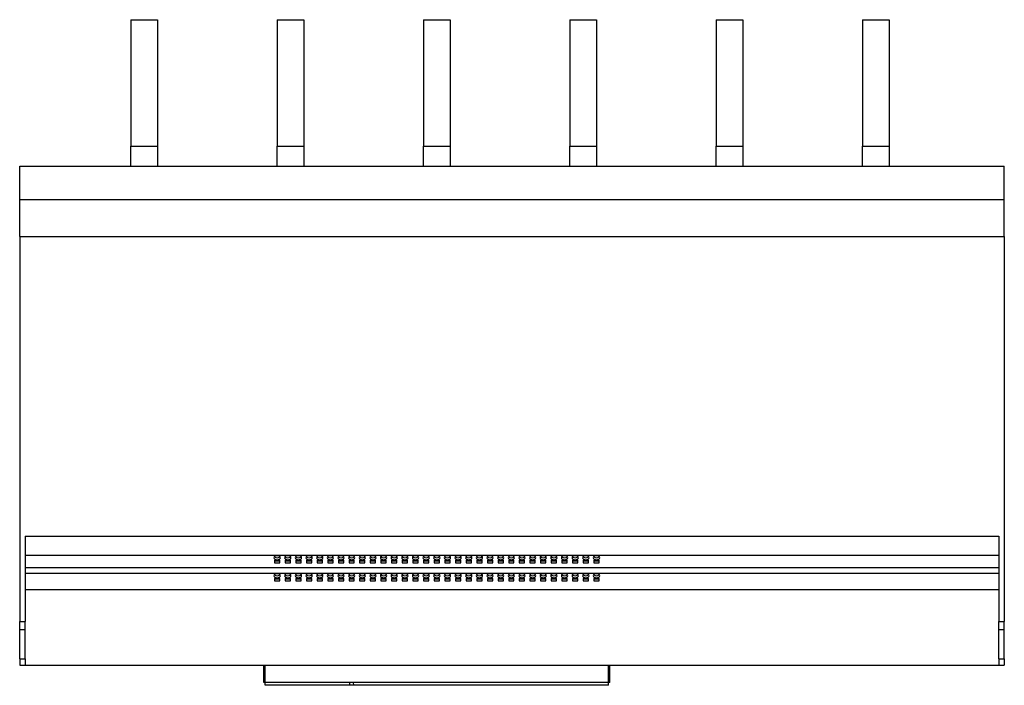
# Model space of a CAD drawing. Units: millimetres. Extents: x 301 to 1898, y 288 to 1447.
# Drawn here: x 1158 to 1898, y 288 to 788 of the extents above; entities that cross this region are included whole.
import ezdxf

# ---------------------------------------------------------------- set-up
doc = ezdxf.new("R2010")
doc.units = ezdxf.units.MM

msp = doc.modelspace()

# ---------------------------------------------------------------- linework, layer by layer
at = {"color": 7, "linetype": 'Continuous', "lineweight": 25}
for p, q in [((1241.66, 788.37), (1261.66, 788.37)), ((1241.66, 788.37), (1241.66, 693.37)), ((1261.66, 788.37), (1261.66, 693.37)), ((1351.66, 788.37), (1371.66, 788.37)), ((1351.66, 788.37), (1351.66, 693.37)), ((1371.66, 788.37), (1371.66, 693.37)), ((1461.66, 788.37), (1481.66, 788.37)), ((1461.66, 788.37), (1461.66, 693.37)), ((1481.66, 788.37), (1481.66, 693.37)), ((1571.66, 788.37), (1591.66, 788.37)), ((1571.66, 788.37), (1571.66, 693.37)), ((1591.66, 788.37), (1591.66, 693.37)), ((1681.66, 788.37), (1701.66, 788.37)), ((1681.66, 788.37), (1681.66, 693.37)), ((1701.66, 788.37), (1701.66, 693.37)), ((1791.66, 788.37), (1811.66, 788.37)), ((1791.66, 788.37), (1791.66, 693.37)), ((1811.66, 788.37), (1811.66, 693.37)), ((1241.66, 693.37), (1261.66, 693.37)), ((1241.66, 678.37), (1241.66, 693.37)), ((1261.66, 693.37), (1261.66, 678.37)), ((1351.66, 693.37), (1371.66, 693.37)), ((1351.66, 678.37), (1351.66, 693.37)), ((1371.66, 693.37), (1371.66, 678.37)), ((1461.66, 693.37), (1481.66, 693.37)), ((1461.66, 678.37), (1461.66, 693.37)), ((1481.66, 693.37), (1481.66, 678.37)), ((1571.66, 693.37), (1591.66, 693.37)), ((1571.66, 678.37), (1571.66, 693.37)), ((1591.66, 693.37), (1591.66, 678.37)), ((1681.66, 693.37), (1701.66, 693.37)), ((1681.66, 678.37), (1681.66, 693.37)), ((1701.66, 693.37), (1701.66, 678.37)), ((1791.66, 693.37), (1811.66, 693.37)), ((1791.66, 678.37), (1791.66, 693.37)), ((1811.66, 693.37), (1811.66, 678.37)), ((1158.16, 678.37), (1898.16, 678.37)), ((1158.16, 653.37), (1158.16, 678.37)), ((1898.16, 653.37), (1898.16, 678.37)), ((1158.16, 653.37), (1898.16, 653.37)), ((1158.16, 625.39), (1158.16, 653.37)), ((1898.16, 625.39), (1898.16, 653.37)), ((1158.16, 625.39), (1898.16, 625.39)), ((1158.16, 625.39), (1158.16, 336.37)), ((1898.16, 625.39), (1898.16, 336.37)), ((1162.16, 400.37), (1894.16, 400.37)), ((1162.16, 400.37), (1162.16, 336.37)), ((1894.16, 400.37), (1894.16, 336.37)), ((1162.16, 386.11), (1894.16, 386.11)), ((1353.66, 382.26), (1349.66, 382.26)), ((1349.66, 382.26), (1349.66, 380.33)), ((1349.66, 381.86), (1353.66, 381.86)), ((1349.66, 380.33), (1353.66, 380.33)), ((1353.66, 380.33), (1353.66, 382.26)), ((1361.66, 382.26), (1357.66, 382.26)), ((1357.66, 382.26), (1357.66, 380.33)), ((1357.66, 381.86), (1361.66, 381.86)), ((1357.66, 380.33), (1361.66, 380.33)), ((1361.66, 380.33), (1361.66, 382.26)), ((1365.66, 382.26), (1365.66, 380.33)), ((1369.66, 382.26), (1365.66, 382.26)), ((1365.66, 381.86), (1369.66, 381.86)), ((1365.66, 380.33), (1369.66, 380.33)), ((1369.66, 380.33), (1369.66, 382.26)), ((1373.66, 382.26), (1373.66, 380.33)), ((1377.66, 382.26), (1373.66, 382.26)), ((1373.66, 381.86), (1377.66, 381.86)), ((1373.66, 380.33), (1377.66, 380.33)), ((1377.66, 380.33), (1377.66, 382.26)), ((1381.66, 382.26), (1381.66, 380.33)), ((1385.66, 382.26), (1381.66, 382.26)), ((1381.66, 381.86), (1385.66, 381.86)), ((1381.66, 380.33), (1385.66, 380.33)), ((1385.66, 380.33), (1385.66, 382.26)), ((1389.66, 382.26), (1389.66, 380.33)), ((1393.66, 382.26), (1389.66, 382.26)), ((1389.66, 381.86), (1393.66, 381.86)), ((1389.66, 380.33), (1393.66, 380.33)), ((1393.66, 380.33), (1393.66, 382.26)), ((1397.66, 382.26), (1397.66, 380.33)), ((1401.66, 382.26), (1397.66, 382.26)), ((1397.66, 381.86), (1401.66, 381.86)), ((1397.66, 380.33), (1401.66, 380.33)), ((1401.66, 380.33), (1401.66, 382.26)), ((1405.66, 382.26), (1405.66, 380.33)), ((1409.66, 382.26), (1405.66, 382.26)), ((1405.66, 381.86), (1409.66, 381.86)), ((1405.66, 380.33), (1409.66, 380.33)), ((1409.66, 380.33), (1409.66, 382.26)), ((1413.66, 382.26), (1413.66, 380.33)), ((1417.66, 382.26), (1413.66, 382.26)), ((1413.66, 381.86), (1417.66, 381.86)), ((1413.66, 380.33), (1417.66, 380.33)), ((1417.66, 380.33), (1417.66, 382.26)), ((1421.66, 382.26), (1421.66, 380.33)), ((1425.66, 382.26), (1421.66, 382.26)), ((1421.66, 381.86), (1425.66, 381.86)), ((1421.66, 380.33), (1425.66, 380.33)), ((1425.66, 380.33), (1425.66, 382.26)), ((1429.66, 382.26), (1429.66, 380.33)), ((1433.66, 382.26), (1429.66, 382.26)), ((1429.66, 381.86), (1433.66, 381.86)), ((1429.66, 380.33), (1433.66, 380.33)), ((1433.66, 380.33), (1433.66, 382.26)), ((1437.66, 382.26), (1437.66, 380.33)), ((1441.66, 382.26), (1437.66, 382.26)), ((1437.66, 381.86), (1441.66, 381.86)), ((1437.66, 380.33), (1441.66, 380.33)), ((1441.66, 380.33), (1441.66, 382.26)), ((1445.66, 382.26), (1445.66, 380.33)), ((1449.66, 382.26), (1445.66, 382.26)), ((1445.66, 381.86), (1449.66, 381.86)), ((1445.66, 380.33), (1449.66, 380.33)), ((1449.66, 380.33), (1449.66, 382.26)), ((1453.66, 382.26), (1453.66, 380.33)), ((1457.66, 382.26), (1453.66, 382.26)), ((1453.66, 381.86), (1457.66, 381.86)), ((1453.66, 380.33), (1457.66, 380.33)), ((1457.66, 380.33), (1457.66, 382.26)), ((1461.66, 382.26), (1461.66, 380.33)), ((1465.66, 382.26), (1461.66, 382.26)), ((1461.66, 381.86), (1465.66, 381.86)), ((1461.66, 380.33), (1465.66, 380.33)), ((1465.66, 380.33), (1465.66, 382.26)), ((1469.66, 382.26), (1469.66, 380.33)), ((1473.66, 382.26), (1469.66, 382.26)), ((1469.66, 381.86), (1473.66, 381.86)), ((1469.66, 380.33), (1473.66, 380.33)), ((1473.66, 380.33), (1473.66, 382.26)), ((1477.66, 382.26), (1477.66, 380.33)), ((1481.66, 382.26), (1477.66, 382.26)), ((1477.66, 381.86), (1481.66, 381.86)), ((1477.66, 380.33), (1481.66, 380.33)), ((1481.66, 380.33), (1481.66, 382.26)), ((1485.66, 382.26), (1485.66, 380.33)), ((1489.66, 382.26), (1485.66, 382.26)), ((1485.66, 381.86), (1489.66, 381.86)), ((1485.66, 380.33), (1489.66, 380.33)), ((1489.66, 380.33), (1489.66, 382.26)), ((1493.66, 382.26), (1493.66, 380.33)), ((1497.66, 382.26), (1493.66, 382.26)), ((1493.66, 381.86), (1497.66, 381.86)), ((1493.66, 380.33), (1497.66, 380.33)), ((1497.66, 380.33), (1497.66, 382.26)), ((1501.66, 382.26), (1501.66, 380.33)), ((1505.66, 382.26), (1501.66, 382.26)), ((1501.66, 381.86), (1505.66, 381.86)), ((1501.66, 380.33), (1505.66, 380.33)), ((1505.66, 380.33), (1505.66, 382.26)), ((1509.66, 382.26), (1509.66, 380.33)), ((1513.66, 382.26), (1509.66, 382.26)), ((1509.66, 381.86), (1513.66, 381.86)), ((1509.66, 380.33), (1513.66, 380.33)), ((1513.66, 380.33), (1513.66, 382.26)), ((1517.66, 382.26), (1517.66, 380.33)), ((1521.66, 382.26), (1517.66, 382.26)), ((1517.66, 381.86), (1521.66, 381.86)), ((1517.66, 380.33), (1521.66, 380.33)), ((1521.66, 380.33), (1521.66, 382.26)), ((1525.66, 382.26), (1525.66, 380.33)), ((1529.66, 382.26), (1525.66, 382.26)), ((1525.66, 381.86), (1529.66, 381.86)), ((1525.66, 380.33), (1529.66, 380.33)), ((1529.66, 380.33), (1529.66, 382.26)), ((1533.66, 382.26), (1533.66, 380.33)), ((1537.66, 382.26), (1533.66, 382.26)), ((1533.66, 381.86), (1537.66, 381.86)), ((1533.66, 380.33), (1537.66, 380.33)), ((1537.66, 380.33), (1537.66, 382.26)), ((1541.66, 382.26), (1541.66, 380.33)), ((1545.66, 382.26), (1541.66, 382.26)), ((1541.66, 381.86), (1545.66, 381.86)), ((1541.66, 380.33), (1545.66, 380.33)), ((1545.66, 380.33), (1545.66, 382.26)), ((1549.66, 382.26), (1549.66, 380.33)), ((1553.66, 382.26), (1549.66, 382.26)), ((1549.66, 381.86), (1553.66, 381.86)), ((1549.66, 380.33), (1553.66, 380.33)), ((1553.66, 380.33), (1553.66, 382.26)), ((1557.66, 382.26), (1557.66, 380.33)), ((1561.66, 382.26), (1557.66, 382.26)), ((1557.66, 381.86), (1561.66, 381.86)), ((1557.66, 380.33), (1561.66, 380.33)), ((1561.66, 380.33), (1561.66, 382.26)), ((1565.66, 382.26), (1565.66, 380.33)), ((1569.66, 382.26), (1565.66, 382.26)), ((1565.66, 381.86), (1569.66, 381.86)), ((1565.66, 380.33), (1569.66, 380.33)), ((1569.66, 380.33), (1569.66, 382.26)), ((1573.66, 382.26), (1573.66, 380.33)), ((1577.66, 382.26), (1573.66, 382.26)), ((1573.66, 381.86), (1577.66, 381.86)), ((1573.66, 380.33), (1577.66, 380.33)), ((1577.66, 380.33), (1577.66, 382.26)), ((1581.66, 382.26), (1581.66, 380.33)), ((1585.66, 382.26), (1581.66, 382.26)), ((1581.66, 381.86), (1585.66, 381.86)), ((1581.66, 380.33), (1585.66, 380.33)), ((1585.66, 380.33), (1585.66, 382.26)), ((1589.66, 382.26), (1589.66, 380.33)), ((1593.66, 382.26), (1589.66, 382.26)), ((1589.66, 381.86), (1593.66, 381.86)), ((1589.66, 380.33), (1593.66, 380.33)), ((1593.66, 380.33), (1593.66, 382.26)), ((1162.16, 376.79), (1894.16, 376.79)), ((1162.16, 372.58), (1894.16, 372.58)), ((1353.66, 368.72), (1349.66, 368.72)), ((1349.66, 368.72), (1349.66, 366.8)), ((1349.66, 368.33), (1353.66, 368.33)), ((1349.66, 366.8), (1353.66, 366.8)), ((1353.66, 366.8), (1353.66, 368.72)), ((1361.66, 368.72), (1357.66, 368.72)), ((1357.66, 368.72), (1357.66, 366.8)), ((1357.66, 368.33), (1361.66, 368.33)), ((1357.66, 366.8), (1361.66, 366.8)), ((1361.66, 366.8), (1361.66, 368.72)), ((1369.66, 368.72), (1365.66, 368.72)), ((1365.66, 368.72), (1365.66, 366.8)), ((1365.66, 368.33), (1369.66, 368.33)), ((1365.66, 366.8), (1369.66, 366.8)), ((1369.66, 366.8), (1369.66, 368.72)), ((1377.66, 368.72), (1373.66, 368.72)), ((1373.66, 368.72), (1373.66, 366.8)), ((1373.66, 368.33), (1377.66, 368.33)), ((1373.66, 366.8), (1377.66, 366.8)), ((1377.66, 366.8), (1377.66, 368.72)), ((1385.66, 368.72), (1381.66, 368.72)), ((1381.66, 368.72), (1381.66, 366.8)), ((1381.66, 368.33), (1385.66, 368.33)), ((1381.66, 366.8), (1385.66, 366.8)), ((1385.66, 366.8), (1385.66, 368.72)), ((1393.66, 368.72), (1389.66, 368.72)), ((1389.66, 368.72), (1389.66, 366.8)), ((1389.66, 368.33), (1393.66, 368.33)), ((1389.66, 366.8), (1393.66, 366.8)), ((1393.66, 366.8), (1393.66, 368.72)), ((1401.66, 368.72), (1397.66, 368.72)), ((1397.66, 368.72), (1397.66, 366.8)), ((1397.66, 368.33), (1401.66, 368.33)), ((1397.66, 366.8), (1401.66, 366.8)), ((1401.66, 366.8), (1401.66, 368.72)), ((1409.66, 368.72), (1405.66, 368.72)), ((1405.66, 368.72), (1405.66, 366.8)), ((1405.66, 368.33), (1409.66, 368.33)), ((1405.66, 366.8), (1409.66, 366.8)), ((1409.66, 366.8), (1409.66, 368.72)), ((1417.66, 368.72), (1413.66, 368.72)), ((1413.66, 368.72), (1413.66, 366.8)), ((1413.66, 368.33), (1417.66, 368.33)), ((1413.66, 366.8), (1417.66, 366.8)), ((1417.66, 366.8), (1417.66, 368.72)), ((1425.66, 368.72), (1421.66, 368.72)), ((1421.66, 368.72), (1421.66, 366.8)), ((1421.66, 368.33), (1425.66, 368.33)), ((1421.66, 366.8), (1425.66, 366.8)), ((1425.66, 366.8), (1425.66, 368.72)), ((1433.66, 368.72), (1429.66, 368.72)), ((1429.66, 368.72), (1429.66, 366.8)), ((1429.66, 368.33), (1433.66, 368.33)), ((1429.66, 366.8), (1433.66, 366.8)), ((1433.66, 366.8), (1433.66, 368.72)), ((1441.66, 368.72), (1437.66, 368.72)), ((1437.66, 368.72), (1437.66, 366.8)), ((1437.66, 368.33), (1441.66, 368.33)), ((1437.66, 366.8), (1441.66, 366.8)), ((1441.66, 366.8), (1441.66, 368.72)), ((1449.66, 368.72), (1445.66, 368.72)), ((1445.66, 368.72), (1445.66, 366.8)), ((1445.66, 368.33), (1449.66, 368.33)), ((1445.66, 366.8), (1449.66, 366.8)), ((1449.66, 366.8), (1449.66, 368.72)), ((1457.66, 368.72), (1453.66, 368.72)), ((1453.66, 368.72), (1453.66, 366.8)), ((1453.66, 368.33), (1457.66, 368.33)), ((1453.66, 366.8), (1457.66, 366.8)), ((1457.66, 366.8), (1457.66, 368.72)), ((1465.66, 368.72), (1461.66, 368.72)), ((1461.66, 368.72), (1461.66, 366.8)), ((1461.66, 368.33), (1465.66, 368.33)), ((1461.66, 366.8), (1465.66, 366.8)), ((1465.66, 366.8), (1465.66, 368.72)), ((1473.66, 368.72), (1469.66, 368.72)), ((1469.66, 368.72), (1469.66, 366.8)), ((1469.66, 368.33), (1473.66, 368.33)), ((1469.66, 366.8), (1473.66, 366.8)), ((1473.66, 366.8), (1473.66, 368.72)), ((1481.66, 368.72), (1477.66, 368.72)), ((1477.66, 368.72), (1477.66, 366.8)), ((1477.66, 368.33), (1481.66, 368.33)), ((1477.66, 366.8), (1481.66, 366.8)), ((1481.66, 366.8), (1481.66, 368.72)), ((1489.66, 368.72), (1485.66, 368.72)), ((1485.66, 368.72), (1485.66, 366.8)), ((1485.66, 368.33), (1489.66, 368.33)), ((1485.66, 366.8), (1489.66, 366.8)), ((1489.66, 366.8), (1489.66, 368.72)), ((1497.66, 368.72), (1493.66, 368.72)), ((1493.66, 368.72), (1493.66, 366.8)), ((1493.66, 368.33), (1497.66, 368.33)), ((1493.66, 366.8), (1497.66, 366.8)), ((1497.66, 366.8), (1497.66, 368.72)), ((1505.66, 368.72), (1501.66, 368.72)), ((1501.66, 368.72), (1501.66, 366.8)), ((1501.66, 368.33), (1505.66, 368.33)), ((1501.66, 366.8), (1505.66, 366.8)), ((1505.66, 366.8), (1505.66, 368.72)), ((1513.66, 368.72), (1509.66, 368.72)), ((1509.66, 368.72), (1509.66, 366.8)), ((1509.66, 368.33), (1513.66, 368.33)), ((1509.66, 366.8), (1513.66, 366.8)), ((1513.66, 366.8), (1513.66, 368.72)), ((1521.66, 368.72), (1517.66, 368.72)), ((1517.66, 368.72), (1517.66, 366.8)), ((1517.66, 368.33), (1521.66, 368.33)), ((1517.66, 366.8), (1521.66, 366.8)), ((1521.66, 366.8), (1521.66, 368.72)), ((1529.66, 368.72), (1525.66, 368.72)), ((1525.66, 368.72), (1525.66, 366.8)), ((1525.66, 368.33), (1529.66, 368.33)), ((1525.66, 366.8), (1529.66, 366.8)), ((1529.66, 366.8), (1529.66, 368.72)), ((1537.66, 368.72), (1533.66, 368.72)), ((1533.66, 368.72), (1533.66, 366.8)), ((1533.66, 368.33), (1537.66, 368.33)), ((1533.66, 366.8), (1537.66, 366.8)), ((1537.66, 366.8), (1537.66, 368.72)), ((1545.66, 368.72), (1541.66, 368.72)), ((1541.66, 368.72), (1541.66, 366.8)), ((1541.66, 368.33), (1545.66, 368.33)), ((1541.66, 366.8), (1545.66, 366.8)), ((1545.66, 366.8), (1545.66, 368.72)), ((1553.66, 368.72), (1549.66, 368.72)), ((1549.66, 368.72), (1549.66, 366.8)), ((1549.66, 368.33), (1553.66, 368.33)), ((1549.66, 366.8), (1553.66, 366.8)), ((1553.66, 366.8), (1553.66, 368.72)), ((1561.66, 368.72), (1557.66, 368.72)), ((1557.66, 368.72), (1557.66, 366.8)), ((1557.66, 368.33), (1561.66, 368.33)), ((1557.66, 366.8), (1561.66, 366.8)), ((1561.66, 366.8), (1561.66, 368.72)), ((1569.66, 368.72), (1565.66, 368.72)), ((1565.66, 368.72), (1565.66, 366.8)), ((1565.66, 368.33), (1569.66, 368.33)), ((1565.66, 366.8), (1569.66, 366.8)), ((1569.66, 366.8), (1569.66, 368.72)), ((1577.66, 368.72), (1573.66, 368.72)), ((1573.66, 368.72), (1573.66, 366.8)), ((1573.66, 368.33), (1577.66, 368.33)), ((1573.66, 366.8), (1577.66, 366.8)), ((1577.66, 366.8), (1577.66, 368.72)), ((1585.66, 368.72), (1581.66, 368.72)), ((1581.66, 368.72), (1581.66, 366.8)), ((1581.66, 368.33), (1585.66, 368.33)), ((1581.66, 366.8), (1585.66, 366.8)), ((1585.66, 366.8), (1585.66, 368.72)), ((1593.66, 368.72), (1589.66, 368.72)), ((1589.66, 368.72), (1589.66, 366.8)), ((1589.66, 368.33), (1593.66, 368.33)), ((1589.66, 366.8), (1593.66, 366.8)), ((1593.66, 366.8), (1593.66, 368.72)), ((1162.16, 360.37), (1894.16, 360.37)), ((1158.16, 336.37), (1162.16, 336.37)), ((1158.16, 330.37), (1158.16, 336.37)), ((1162.16, 330.37), (1162.16, 336.37)), ((1894.16, 336.37), (1898.16, 336.37)), ((1894.16, 330.37), (1894.16, 336.37)), ((1898.16, 330.37), (1898.16, 336.37)), ((1158.16, 330.37), (1162.16, 330.37)), ((1158.16, 308.37), (1158.16, 330.37)), ((1162.16, 308.37), (1162.16, 330.37)), ((1894.16, 330.37), (1898.16, 330.37)), ((1894.16, 308.37), (1894.16, 330.37)), ((1898.16, 308.37), (1898.16, 330.37)), ((1158.16, 308.37), (1162.16, 308.37)), ((1158.16, 308.37), (1158.16, 303.37)), ((1162.16, 308.37), (1162.16, 303.37)), ((1894.16, 308.37), (1898.16, 308.37)), ((1894.16, 308.37), (1894.16, 303.37)), ((1898.16, 308.37), (1898.16, 303.37)), ((1158.16, 303.37), (1162.16, 303.37)), ((1162.16, 303.37), (1894.16, 303.37)), ((1341.66, 290.37), (1341.66, 303.37)), ((1342.66, 290.37), (1342.66, 303.37)), ((1600.66, 290.37), (1600.66, 303.37)), ((1601.66, 290.37), (1601.66, 303.37)), ((1894.16, 303.37), (1898.16, 303.37)), ((1342.66, 290.37), (1341.66, 290.37)), ((1406.25, 290.37), (1342.66, 290.37)), ((1342.7, 288.37), (1342.66, 290.37)), ((1406.23, 288.37), (1406.25, 290.37)), ((1409.13, 290.37), (1406.25, 290.37)), ((1600.66, 290.37), (1409.13, 290.37)), ((1409.19, 288.37), (1409.13, 290.37)), ((1600.63, 288.37), (1600.66, 290.37)), ((1601.66, 290.37), (1600.66, 290.37)), ((1406.23, 288.37), (1342.7, 288.37)), ((1409.19, 288.37), (1406.23, 288.37)), ((1600.63, 288.37), (1409.19, 288.37))]:
    msp.add_line(p, q, dxfattribs=at)
at = {"color": 7, "linetype": 'Continuous', "lineweight": 25, "flags": 128}
for points in [[(1351.66, 382.64), (1352.58, 382.76), (1353.36, 383.09), (1353.88, 383.6), (1354.06, 384.19), (1353.88, 384.78), (1353.36, 385.28), (1352.58, 385.61), (1351.66, 385.73), (1350.74, 385.61), (1349.97, 385.28), (1349.45, 384.78), (1349.26, 384.19), (1349.45, 383.6), (1349.97, 383.09), (1350.74, 382.76), (1351.66, 382.64)], [(1359.66, 382.64), (1360.58, 382.76), (1361.36, 383.09), (1361.88, 383.6), (1362.06, 384.19), (1361.88, 384.78), (1361.36, 385.28), (1360.58, 385.61), (1359.66, 385.73), (1358.74, 385.61), (1357.97, 385.28), (1357.45, 384.78), (1357.26, 384.19), (1357.45, 383.6), (1357.97, 383.09), (1358.74, 382.76), (1359.66, 382.64)], [(1367.66, 382.64), (1368.58, 382.76), (1369.36, 383.09), (1369.88, 383.6), (1370.06, 384.19), (1369.88, 384.78), (1369.36, 385.28), (1368.58, 385.61), (1367.66, 385.73), (1366.74, 385.61), (1365.97, 385.28), (1365.45, 384.78), (1365.26, 384.19), (1365.45, 383.6), (1365.97, 383.09), (1366.74, 382.76), (1367.66, 382.64)], [(1375.66, 382.64), (1376.58, 382.76), (1377.36, 383.09), (1377.88, 383.6), (1378.06, 384.19), (1377.88, 384.78), (1377.36, 385.28), (1376.58, 385.61), (1375.66, 385.73), (1374.74, 385.61), (1373.97, 385.28), (1373.45, 384.78), (1373.26, 384.19), (1373.45, 383.6), (1373.97, 383.09), (1374.74, 382.76), (1375.66, 382.64)], [(1383.66, 382.64), (1384.58, 382.76), (1385.36, 383.09), (1385.88, 383.6), (1386.06, 384.19), (1385.88, 384.78), (1385.36, 385.28), (1384.58, 385.61), (1383.66, 385.73), (1382.74, 385.61), (1381.97, 385.28), (1381.45, 384.78), (1381.26, 384.19), (1381.45, 383.6), (1381.97, 383.09), (1382.74, 382.76), (1383.66, 382.64)], [(1391.66, 382.64), (1392.58, 382.76), (1393.36, 383.09), (1393.88, 383.6), (1394.06, 384.19), (1393.88, 384.78), (1393.36, 385.28), (1392.58, 385.61), (1391.66, 385.73), (1390.74, 385.61), (1389.97, 385.28), (1389.45, 384.78), (1389.26, 384.19), (1389.45, 383.6), (1389.97, 383.09), (1390.74, 382.76), (1391.66, 382.64)], [(1399.66, 382.64), (1400.58, 382.76), (1401.36, 383.09), (1401.88, 383.6), (1402.06, 384.19), (1401.88, 384.78), (1401.36, 385.28), (1400.58, 385.61), (1399.66, 385.73), (1398.74, 385.61), (1397.97, 385.28), (1397.45, 384.78), (1397.26, 384.19), (1397.45, 383.6), (1397.97, 383.09), (1398.74, 382.76), (1399.66, 382.64)], [(1407.66, 382.64), (1408.58, 382.76), (1409.36, 383.09), (1409.88, 383.6), (1410.06, 384.19), (1409.88, 384.78), (1409.36, 385.28), (1408.58, 385.61), (1407.66, 385.73), (1406.74, 385.61), (1405.97, 385.28), (1405.45, 384.78), (1405.26, 384.19), (1405.45, 383.6), (1405.97, 383.09), (1406.74, 382.76), (1407.66, 382.64)], [(1415.66, 382.64), (1416.58, 382.76), (1417.36, 383.09), (1417.88, 383.6), (1418.06, 384.19), (1417.88, 384.78), (1417.36, 385.28), (1416.58, 385.61), (1415.66, 385.73), (1414.74, 385.61), (1413.97, 385.28), (1413.45, 384.78), (1413.26, 384.19), (1413.45, 383.6), (1413.97, 383.09), (1414.74, 382.76), (1415.66, 382.64)], [(1423.66, 382.64), (1424.58, 382.76), (1425.36, 383.09), (1425.88, 383.6), (1426.06, 384.19), (1425.88, 384.78), (1425.36, 385.28), (1424.58, 385.61), (1423.66, 385.73), (1422.74, 385.61), (1421.97, 385.28), (1421.45, 384.78), (1421.26, 384.19), (1421.45, 383.6), (1421.97, 383.09), (1422.74, 382.76), (1423.66, 382.64)], [(1431.66, 382.64), (1432.58, 382.76), (1433.36, 383.09), (1433.88, 383.6), (1434.06, 384.19), (1433.88, 384.78), (1433.36, 385.28), (1432.58, 385.61), (1431.66, 385.73), (1430.74, 385.61), (1429.97, 385.28), (1429.45, 384.78), (1429.26, 384.19), (1429.45, 383.6), (1429.97, 383.09), (1430.74, 382.76), (1431.66, 382.64)], [(1439.66, 382.64), (1440.58, 382.76), (1441.36, 383.09), (1441.88, 383.6), (1442.06, 384.19), (1441.88, 384.78), (1441.36, 385.28), (1440.58, 385.61), (1439.66, 385.73), (1438.74, 385.61), (1437.97, 385.28), (1437.45, 384.78), (1437.26, 384.19), (1437.45, 383.6), (1437.97, 383.09), (1438.74, 382.76), (1439.66, 382.64)], [(1447.66, 382.64), (1448.58, 382.76), (1449.36, 383.09), (1449.88, 383.6), (1450.06, 384.19), (1449.88, 384.78), (1449.36, 385.28), (1448.58, 385.61), (1447.66, 385.73), (1446.74, 385.61), (1445.97, 385.28), (1445.45, 384.78), (1445.26, 384.19), (1445.45, 383.6), (1445.97, 383.09), (1446.74, 382.76), (1447.66, 382.64)], [(1455.66, 382.64), (1456.58, 382.76), (1457.36, 383.09), (1457.88, 383.6), (1458.06, 384.19), (1457.88, 384.78), (1457.36, 385.28), (1456.58, 385.61), (1455.66, 385.73), (1454.74, 385.61), (1453.97, 385.28), (1453.45, 384.78), (1453.26, 384.19), (1453.45, 383.6), (1453.97, 383.09), (1454.74, 382.76), (1455.66, 382.64)], [(1463.66, 382.64), (1464.58, 382.76), (1465.36, 383.09), (1465.88, 383.6), (1466.06, 384.19), (1465.88, 384.78), (1465.36, 385.28), (1464.58, 385.61), (1463.66, 385.73), (1462.74, 385.61), (1461.97, 385.28), (1461.45, 384.78), (1461.26, 384.19), (1461.45, 383.6), (1461.97, 383.09), (1462.74, 382.76), (1463.66, 382.64)], [(1471.66, 382.64), (1472.58, 382.76), (1473.36, 383.09), (1473.88, 383.6), (1474.06, 384.19), (1473.88, 384.78), (1473.36, 385.28), (1472.58, 385.61), (1471.66, 385.73), (1470.74, 385.61), (1469.97, 385.28), (1469.45, 384.78), (1469.26, 384.19), (1469.45, 383.6), (1469.97, 383.09), (1470.74, 382.76), (1471.66, 382.64)], [(1479.66, 382.64), (1480.58, 382.76), (1481.36, 383.09), (1481.88, 383.6), (1482.06, 384.19), (1481.88, 384.78), (1481.36, 385.28), (1480.58, 385.61), (1479.66, 385.73), (1478.74, 385.61), (1477.97, 385.28), (1477.45, 384.78), (1477.26, 384.19), (1477.45, 383.6), (1477.97, 383.09), (1478.74, 382.76), (1479.66, 382.64)], [(1487.66, 382.64), (1488.58, 382.76), (1489.36, 383.09), (1489.88, 383.6), (1490.06, 384.19), (1489.88, 384.78), (1489.36, 385.28), (1488.58, 385.61), (1487.66, 385.73), (1486.74, 385.61), (1485.97, 385.28), (1485.45, 384.78), (1485.26, 384.19), (1485.45, 383.6), (1485.97, 383.09), (1486.74, 382.76), (1487.66, 382.64)], [(1495.66, 382.64), (1496.58, 382.76), (1497.36, 383.09), (1497.88, 383.6), (1498.06, 384.19), (1497.88, 384.78), (1497.36, 385.28), (1496.58, 385.61), (1495.66, 385.73), (1494.74, 385.61), (1493.97, 385.28), (1493.45, 384.78), (1493.26, 384.19), (1493.45, 383.6), (1493.97, 383.09), (1494.74, 382.76), (1495.66, 382.64)], [(1503.66, 382.64), (1504.58, 382.76), (1505.36, 383.09), (1505.88, 383.6), (1506.06, 384.19), (1505.88, 384.78), (1505.36, 385.28), (1504.58, 385.61), (1503.66, 385.73), (1502.74, 385.61), (1501.97, 385.28), (1501.45, 384.78), (1501.26, 384.19), (1501.45, 383.6), (1501.97, 383.09), (1502.74, 382.76), (1503.66, 382.64)], [(1511.66, 382.64), (1512.58, 382.76), (1513.36, 383.09), (1513.88, 383.6), (1514.06, 384.19), (1513.88, 384.78), (1513.36, 385.28), (1512.58, 385.61), (1511.66, 385.73), (1510.74, 385.61), (1509.97, 385.28), (1509.45, 384.78), (1509.26, 384.19), (1509.45, 383.6), (1509.97, 383.09), (1510.74, 382.76), (1511.66, 382.64)], [(1519.66, 382.64), (1520.58, 382.76), (1521.36, 383.09), (1521.88, 383.6), (1522.06, 384.19), (1521.88, 384.78), (1521.36, 385.28), (1520.58, 385.61), (1519.66, 385.73), (1518.74, 385.61), (1517.97, 385.28), (1517.45, 384.78), (1517.26, 384.19), (1517.45, 383.6), (1517.97, 383.09), (1518.74, 382.76), (1519.66, 382.64)], [(1527.66, 382.64), (1528.58, 382.76), (1529.36, 383.09), (1529.88, 383.6), (1530.06, 384.19), (1529.88, 384.78), (1529.36, 385.28), (1528.58, 385.61), (1527.66, 385.73), (1526.74, 385.61), (1525.97, 385.28), (1525.45, 384.78), (1525.26, 384.19), (1525.45, 383.6), (1525.97, 383.09), (1526.74, 382.76), (1527.66, 382.64)], [(1535.66, 382.64), (1536.58, 382.76), (1537.36, 383.09), (1537.88, 383.6), (1538.06, 384.19), (1537.88, 384.78), (1537.36, 385.28), (1536.58, 385.61), (1535.66, 385.73), (1534.74, 385.61), (1533.97, 385.28), (1533.45, 384.78), (1533.26, 384.19), (1533.45, 383.6), (1533.97, 383.09), (1534.74, 382.76), (1535.66, 382.64)], [(1543.66, 382.64), (1544.58, 382.76), (1545.36, 383.09), (1545.88, 383.6), (1546.06, 384.19), (1545.88, 384.78), (1545.36, 385.28), (1544.58, 385.61), (1543.66, 385.73), (1542.74, 385.61), (1541.97, 385.28), (1541.45, 384.78), (1541.26, 384.19), (1541.45, 383.6), (1541.97, 383.09), (1542.74, 382.76), (1543.66, 382.64)], [(1551.66, 382.64), (1552.58, 382.76), (1553.36, 383.09), (1553.88, 383.6), (1554.06, 384.19), (1553.88, 384.78), (1553.36, 385.28), (1552.58, 385.61), (1551.66, 385.73), (1550.74, 385.61), (1549.97, 385.28), (1549.45, 384.78), (1549.26, 384.19), (1549.45, 383.6), (1549.97, 383.09), (1550.74, 382.76), (1551.66, 382.64)], [(1559.66, 382.64), (1560.58, 382.76), (1561.36, 383.09), (1561.88, 383.6), (1562.06, 384.19), (1561.88, 384.78), (1561.36, 385.28), (1560.58, 385.61), (1559.66, 385.73), (1558.74, 385.61), (1557.97, 385.28), (1557.45, 384.78), (1557.26, 384.19), (1557.45, 383.6), (1557.97, 383.09), (1558.74, 382.76), (1559.66, 382.64)], [(1567.66, 382.64), (1568.58, 382.76), (1569.36, 383.09), (1569.88, 383.6), (1570.06, 384.19), (1569.88, 384.78), (1569.36, 385.28), (1568.58, 385.61), (1567.66, 385.73), (1566.74, 385.61), (1565.97, 385.28), (1565.45, 384.78), (1565.26, 384.19), (1565.45, 383.6), (1565.97, 383.09), (1566.74, 382.76), (1567.66, 382.64)], [(1575.66, 382.64), (1576.58, 382.76), (1577.36, 383.09), (1577.88, 383.6), (1578.06, 384.19), (1577.88, 384.78), (1577.36, 385.28), (1576.58, 385.61), (1575.66, 385.73), (1574.74, 385.61), (1573.97, 385.28), (1573.45, 384.78), (1573.26, 384.19), (1573.45, 383.6), (1573.97, 383.09), (1574.74, 382.76), (1575.66, 382.64)], [(1583.66, 382.64), (1584.58, 382.76), (1585.36, 383.09), (1585.88, 383.6), (1586.06, 384.19), (1585.88, 384.78), (1585.36, 385.28), (1584.58, 385.61), (1583.66, 385.73), (1582.74, 385.61), (1581.97, 385.28), (1581.45, 384.78), (1581.26, 384.19), (1581.45, 383.6), (1581.97, 383.09), (1582.74, 382.76), (1583.66, 382.64)], [(1591.66, 382.64), (1592.58, 382.76), (1593.36, 383.09), (1593.88, 383.6), (1594.06, 384.19), (1593.88, 384.78), (1593.36, 385.28), (1592.58, 385.61), (1591.66, 385.73), (1590.74, 385.61), (1589.97, 385.28), (1589.45, 384.78), (1589.26, 384.19), (1589.45, 383.6), (1589.97, 383.09), (1590.74, 382.76), (1591.66, 382.64)], [(1351.66, 369.11), (1352.58, 369.23), (1353.36, 369.56), (1353.88, 370.06), (1354.06, 370.65), (1353.88, 371.24), (1353.36, 371.74), (1352.58, 372.08), (1351.66, 372.19), (1350.74, 372.08), (1349.97, 371.74), (1349.45, 371.24), (1349.26, 370.65), (1349.45, 370.06), (1349.97, 369.56), (1350.74, 369.23), (1351.66, 369.11)], [(1359.66, 369.11), (1360.58, 369.23), (1361.36, 369.56), (1361.88, 370.06), (1362.06, 370.65), (1361.88, 371.24), (1361.36, 371.74), (1360.58, 372.08), (1359.66, 372.19), (1358.74, 372.08), (1357.97, 371.74), (1357.45, 371.24), (1357.26, 370.65), (1357.45, 370.06), (1357.97, 369.56), (1358.74, 369.23), (1359.66, 369.11)], [(1367.66, 369.11), (1368.58, 369.23), (1369.36, 369.56), (1369.88, 370.06), (1370.06, 370.65), (1369.88, 371.24), (1369.36, 371.74), (1368.58, 372.08), (1367.66, 372.19), (1366.74, 372.08), (1365.97, 371.74), (1365.45, 371.24), (1365.26, 370.65), (1365.45, 370.06), (1365.97, 369.56), (1366.74, 369.23), (1367.66, 369.11)], [(1375.66, 369.11), (1376.58, 369.23), (1377.36, 369.56), (1377.88, 370.06), (1378.06, 370.65), (1377.88, 371.24), (1377.36, 371.74), (1376.58, 372.08), (1375.66, 372.19), (1374.74, 372.08), (1373.97, 371.74), (1373.45, 371.24), (1373.26, 370.65), (1373.45, 370.06), (1373.97, 369.56), (1374.74, 369.23), (1375.66, 369.11)], [(1383.66, 369.11), (1384.58, 369.23), (1385.36, 369.56), (1385.88, 370.06), (1386.06, 370.65), (1385.88, 371.24), (1385.36, 371.74), (1384.58, 372.08), (1383.66, 372.19), (1382.74, 372.08), (1381.97, 371.74), (1381.45, 371.24), (1381.26, 370.65), (1381.45, 370.06), (1381.97, 369.56), (1382.74, 369.23), (1383.66, 369.11)], [(1391.66, 369.11), (1392.58, 369.23), (1393.36, 369.56), (1393.88, 370.06), (1394.06, 370.65), (1393.88, 371.24), (1393.36, 371.74), (1392.58, 372.08), (1391.66, 372.19), (1390.74, 372.08), (1389.97, 371.74), (1389.45, 371.24), (1389.26, 370.65), (1389.45, 370.06), (1389.97, 369.56), (1390.74, 369.23), (1391.66, 369.11)], [(1399.66, 369.11), (1400.58, 369.23), (1401.36, 369.56), (1401.88, 370.06), (1402.06, 370.65), (1401.88, 371.24), (1401.36, 371.74), (1400.58, 372.08), (1399.66, 372.19), (1398.74, 372.08), (1397.97, 371.74), (1397.45, 371.24), (1397.26, 370.65), (1397.45, 370.06), (1397.97, 369.56), (1398.74, 369.23), (1399.66, 369.11)], [(1407.66, 369.11), (1408.58, 369.23), (1409.36, 369.56), (1409.88, 370.06), (1410.06, 370.65), (1409.88, 371.24), (1409.36, 371.74), (1408.58, 372.08), (1407.66, 372.19), (1406.74, 372.08), (1405.97, 371.74), (1405.45, 371.24), (1405.26, 370.65), (1405.45, 370.06), (1405.97, 369.56), (1406.74, 369.23), (1407.66, 369.11)], [(1415.66, 369.11), (1416.58, 369.23), (1417.36, 369.56), (1417.88, 370.06), (1418.06, 370.65), (1417.88, 371.24), (1417.36, 371.74), (1416.58, 372.08), (1415.66, 372.19), (1414.74, 372.08), (1413.97, 371.74), (1413.45, 371.24), (1413.26, 370.65), (1413.45, 370.06), (1413.97, 369.56), (1414.74, 369.23), (1415.66, 369.11)], [(1423.66, 369.11), (1424.58, 369.23), (1425.36, 369.56), (1425.88, 370.06), (1426.06, 370.65), (1425.88, 371.24), (1425.36, 371.74), (1424.58, 372.08), (1423.66, 372.19), (1422.74, 372.08), (1421.97, 371.74), (1421.45, 371.24), (1421.26, 370.65), (1421.45, 370.06), (1421.97, 369.56), (1422.74, 369.23), (1423.66, 369.11)], [(1431.66, 369.11), (1432.58, 369.23), (1433.36, 369.56), (1433.88, 370.06), (1434.06, 370.65), (1433.88, 371.24), (1433.36, 371.74), (1432.58, 372.08), (1431.66, 372.19), (1430.74, 372.08), (1429.97, 371.74), (1429.45, 371.24), (1429.26, 370.65), (1429.45, 370.06), (1429.97, 369.56), (1430.74, 369.23), (1431.66, 369.11)], [(1439.66, 369.11), (1440.58, 369.23), (1441.36, 369.56), (1441.88, 370.06), (1442.06, 370.65), (1441.88, 371.24), (1441.36, 371.74), (1440.58, 372.08), (1439.66, 372.19), (1438.74, 372.08), (1437.97, 371.74), (1437.45, 371.24), (1437.26, 370.65), (1437.45, 370.06), (1437.97, 369.56), (1438.74, 369.23), (1439.66, 369.11)], [(1447.66, 369.11), (1448.58, 369.23), (1449.36, 369.56), (1449.88, 370.06), (1450.06, 370.65), (1449.88, 371.24), (1449.36, 371.74), (1448.58, 372.08), (1447.66, 372.19), (1446.74, 372.08), (1445.97, 371.74), (1445.45, 371.24), (1445.26, 370.65), (1445.45, 370.06), (1445.97, 369.56), (1446.74, 369.23), (1447.66, 369.11)], [(1455.66, 369.11), (1456.58, 369.23), (1457.36, 369.56), (1457.88, 370.06), (1458.06, 370.65), (1457.88, 371.24), (1457.36, 371.74), (1456.58, 372.08), (1455.66, 372.19), (1454.74, 372.08), (1453.97, 371.74), (1453.45, 371.24), (1453.26, 370.65), (1453.45, 370.06), (1453.97, 369.56), (1454.74, 369.23), (1455.66, 369.11)], [(1463.66, 369.11), (1464.58, 369.23), (1465.36, 369.56), (1465.88, 370.06), (1466.06, 370.65), (1465.88, 371.24), (1465.36, 371.74), (1464.58, 372.08), (1463.66, 372.19), (1462.74, 372.08), (1461.97, 371.74), (1461.45, 371.24), (1461.26, 370.65), (1461.45, 370.06), (1461.97, 369.56), (1462.74, 369.23), (1463.66, 369.11)], [(1471.66, 369.11), (1472.58, 369.23), (1473.36, 369.56), (1473.88, 370.06), (1474.06, 370.65), (1473.88, 371.24), (1473.36, 371.74), (1472.58, 372.08), (1471.66, 372.19), (1470.74, 372.08), (1469.97, 371.74), (1469.45, 371.24), (1469.26, 370.65), (1469.45, 370.06), (1469.97, 369.56), (1470.74, 369.23), (1471.66, 369.11)], [(1479.66, 369.11), (1480.58, 369.23), (1481.36, 369.56), (1481.88, 370.06), (1482.06, 370.65), (1481.88, 371.24), (1481.36, 371.74), (1480.58, 372.08), (1479.66, 372.19), (1478.74, 372.08), (1477.97, 371.74), (1477.45, 371.24), (1477.26, 370.65), (1477.45, 370.06), (1477.97, 369.56), (1478.74, 369.23), (1479.66, 369.11)], [(1487.66, 369.11), (1488.58, 369.23), (1489.36, 369.56), (1489.88, 370.06), (1490.06, 370.65), (1489.88, 371.24), (1489.36, 371.74), (1488.58, 372.08), (1487.66, 372.19), (1486.74, 372.08), (1485.97, 371.74), (1485.45, 371.24), (1485.26, 370.65), (1485.45, 370.06), (1485.97, 369.56), (1486.74, 369.23), (1487.66, 369.11)], [(1495.66, 369.11), (1496.58, 369.23), (1497.36, 369.56), (1497.88, 370.06), (1498.06, 370.65), (1497.88, 371.24), (1497.36, 371.74), (1496.58, 372.08), (1495.66, 372.19), (1494.74, 372.08), (1493.97, 371.74), (1493.45, 371.24), (1493.26, 370.65), (1493.45, 370.06), (1493.97, 369.56), (1494.74, 369.23), (1495.66, 369.11)], [(1503.66, 369.11), (1504.58, 369.23), (1505.36, 369.56), (1505.88, 370.06), (1506.06, 370.65), (1505.88, 371.24), (1505.36, 371.74), (1504.58, 372.08), (1503.66, 372.19), (1502.74, 372.08), (1501.97, 371.74), (1501.45, 371.24), (1501.26, 370.65), (1501.45, 370.06), (1501.97, 369.56), (1502.74, 369.23), (1503.66, 369.11)], [(1511.66, 369.11), (1512.58, 369.23), (1513.36, 369.56), (1513.88, 370.06), (1514.06, 370.65), (1513.88, 371.24), (1513.36, 371.74), (1512.58, 372.08), (1511.66, 372.19), (1510.74, 372.08), (1509.97, 371.74), (1509.45, 371.24), (1509.26, 370.65), (1509.45, 370.06), (1509.97, 369.56), (1510.74, 369.23), (1511.66, 369.11)], [(1519.66, 369.11), (1520.58, 369.23), (1521.36, 369.56), (1521.88, 370.06), (1522.06, 370.65), (1521.88, 371.24), (1521.36, 371.74), (1520.58, 372.08), (1519.66, 372.19), (1518.74, 372.08), (1517.97, 371.74), (1517.45, 371.24), (1517.26, 370.65), (1517.45, 370.06), (1517.97, 369.56), (1518.74, 369.23), (1519.66, 369.11)], [(1527.66, 369.11), (1528.58, 369.23), (1529.36, 369.56), (1529.88, 370.06), (1530.06, 370.65), (1529.88, 371.24), (1529.36, 371.74), (1528.58, 372.08), (1527.66, 372.19), (1526.74, 372.08), (1525.97, 371.74), (1525.45, 371.24), (1525.26, 370.65), (1525.45, 370.06), (1525.97, 369.56), (1526.74, 369.23), (1527.66, 369.11)], [(1535.66, 369.11), (1536.58, 369.23), (1537.36, 369.56), (1537.88, 370.06), (1538.06, 370.65), (1537.88, 371.24), (1537.36, 371.74), (1536.58, 372.08), (1535.66, 372.19), (1534.74, 372.08), (1533.97, 371.74), (1533.45, 371.24), (1533.26, 370.65), (1533.45, 370.06), (1533.97, 369.56), (1534.74, 369.23), (1535.66, 369.11)], [(1543.66, 369.11), (1544.58, 369.23), (1545.36, 369.56), (1545.88, 370.06), (1546.06, 370.65), (1545.88, 371.24), (1545.36, 371.74), (1544.58, 372.08), (1543.66, 372.19), (1542.74, 372.08), (1541.97, 371.74), (1541.45, 371.24), (1541.26, 370.65), (1541.45, 370.06), (1541.97, 369.56), (1542.74, 369.23), (1543.66, 369.11)], [(1551.66, 369.11), (1552.58, 369.23), (1553.36, 369.56), (1553.88, 370.06), (1554.06, 370.65), (1553.88, 371.24), (1553.36, 371.74), (1552.58, 372.08), (1551.66, 372.19), (1550.74, 372.08), (1549.97, 371.74), (1549.45, 371.24), (1549.26, 370.65), (1549.45, 370.06), (1549.97, 369.56), (1550.74, 369.23), (1551.66, 369.11)], [(1559.66, 369.11), (1560.58, 369.23), (1561.36, 369.56), (1561.88, 370.06), (1562.06, 370.65), (1561.88, 371.24), (1561.36, 371.74), (1560.58, 372.08), (1559.66, 372.19), (1558.74, 372.08), (1557.97, 371.74), (1557.45, 371.24), (1557.26, 370.65), (1557.45, 370.06), (1557.97, 369.56), (1558.74, 369.23), (1559.66, 369.11)], [(1567.66, 369.11), (1568.58, 369.23), (1569.36, 369.56), (1569.88, 370.06), (1570.06, 370.65), (1569.88, 371.24), (1569.36, 371.74), (1568.58, 372.08), (1567.66, 372.19), (1566.74, 372.08), (1565.97, 371.74), (1565.45, 371.24), (1565.26, 370.65), (1565.45, 370.06), (1565.97, 369.56), (1566.74, 369.23), (1567.66, 369.11)], [(1575.66, 369.11), (1576.58, 369.23), (1577.36, 369.56), (1577.88, 370.06), (1578.06, 370.65), (1577.88, 371.24), (1577.36, 371.74), (1576.58, 372.08), (1575.66, 372.19), (1574.74, 372.08), (1573.97, 371.74), (1573.45, 371.24), (1573.26, 370.65), (1573.45, 370.06), (1573.97, 369.56), (1574.74, 369.23), (1575.66, 369.11)], [(1583.66, 369.11), (1584.58, 369.23), (1585.36, 369.56), (1585.88, 370.06), (1586.06, 370.65), (1585.88, 371.24), (1585.36, 371.74), (1584.58, 372.08), (1583.66, 372.19), (1582.74, 372.08), (1581.97, 371.74), (1581.45, 371.24), (1581.26, 370.65), (1581.45, 370.06), (1581.97, 369.56), (1582.74, 369.23), (1583.66, 369.11)], [(1591.66, 369.11), (1592.58, 369.23), (1593.36, 369.56), (1593.88, 370.06), (1594.06, 370.65), (1593.88, 371.24), (1593.36, 371.74), (1592.58, 372.08), (1591.66, 372.19), (1590.74, 372.08), (1589.97, 371.74), (1589.45, 371.24), (1589.26, 370.65), (1589.45, 370.06), (1589.97, 369.56), (1590.74, 369.23), (1591.66, 369.11)]]:
    msp.add_lwpolyline(points, dxfattribs=at)
at = {"color": 7, "linetype": 'Continuous', "lineweight": 25}
for centre in [(1351.66, 387.14), (1359.66, 387.14), (1367.66, 387.14), (1375.66, 387.14), (1383.66, 387.14), (1391.66, 387.14), (1399.66, 387.14), (1407.66, 387.14), (1415.66, 387.14), (1423.66, 387.14), (1431.66, 387.14), (1439.66, 387.14), (1447.66, 387.14), (1455.66, 387.14), (1463.66, 387.14), (1471.66, 387.14), (1479.66, 387.14), (1487.66, 387.14), (1495.66, 387.14), (1503.66, 387.14), (1511.66, 387.14), (1519.66, 387.14), (1527.66, 387.14), (1535.66, 387.14), (1543.66, 387.14), (1551.66, 387.14), (1559.66, 387.14), (1567.66, 387.14), (1575.66, 387.14), (1583.66, 387.14), (1591.66, 387.14), (1351.66, 373.61), (1359.66, 373.61), (1367.66, 373.61), (1375.66, 373.61), (1383.66, 373.61), (1391.66, 373.61), (1399.66, 373.61), (1407.66, 373.61), (1415.66, 373.61), (1423.66, 373.61), (1431.66, 373.61), (1439.66, 373.61), (1447.66, 373.61), (1455.66, 373.61), (1463.66, 373.61), (1471.66, 373.61), (1479.66, 373.61), (1487.66, 373.61), (1495.66, 373.61), (1503.66, 373.61), (1511.66, 373.61), (1519.66, 373.61), (1527.66, 373.61), (1535.66, 373.61), (1543.66, 373.61), (1551.66, 373.61), (1559.66, 373.61), (1567.66, 373.61), (1575.66, 373.61), (1583.66, 373.61), (1591.66, 373.61)]:
    msp.add_arc(centre, 3.02, 226.45325, 313.54675, dxfattribs=at)

doc.saveas('drawing.dxf')
